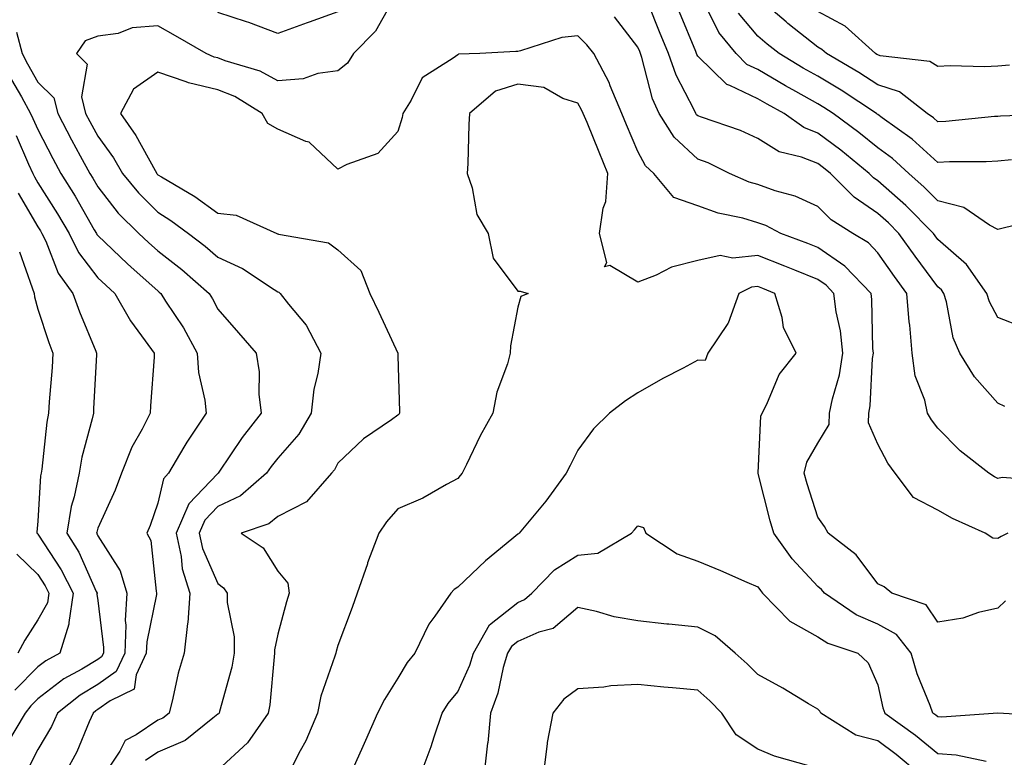
# Model space of a CAD drawing. Units: inches. Extents: x 976403 to 979043, y 7253018 to 7255658.
# Drawn here: x 977855 to 978019, y 7253555 to 7253678 of the extents above; entities that cross this region are included whole.
import ezdxf

# ---------------------------------------------------------------- set-up
doc = ezdxf.new("R2010")
doc.units = ezdxf.units.IN
doc.header["$MEASUREMENT"] = 0
doc.layers.add('Contour_97647253', color=7, linetype='Continuous', true_color=0xaa36ab)

msp = doc.modelspace()

# ---------------------------------------------------------------- linework, layer by layer
at = {"layer": 'Contour_97647253'}
for points in [[(977917.46, 7253681.33, 3090), (977914.33, 7253675.64, 3090), (977910.67, 7253671.92, 3090), (977909.67, 7253670.3, 3090), (977908.05, 7253669.04, 3090), (977904.7, 7253668.57, 3090), (977902.28, 7253667.69, 3090), (977898.05, 7253667.35, 3090), (977895.1, 7253668.97, 3090), (977889.26, 7253670.71, 3090), (977888.05, 7253671.19, 3090), (977887.45, 7253671.32, 3090), (977886.12, 7253671.92, 3090), (977880.97, 7253674.84, 3090), (977878.05, 7253676.51, 3090), (977873.76, 7253676.21, 3090), (977871.41, 7253675.28, 3090), (977868.05, 7253674.83, 3090), (977865.94, 7253674.03, 3090), (977864.49, 7253671.92, 3090), (977866.27, 7253670.14, 3090), (977865.29, 7253664.68, 3090), (977866, 7253661.92, 3090), (977866.7, 7253660.57, 3090), (977868.05, 7253658.14, 3090), (977870.65, 7253654.52, 3090), (977872.17, 7253651.92, 3090), (977874.79, 7253648.66, 3090), (977878.05, 7253645.44, 3090), (977880.22, 7253644.09, 3090), (977883.16, 7253641.92, 3090), (977885.92, 7253639.79, 3090), (977888.05, 7253637.96, 3090), (977892.17, 7253636.04, 3090), (977897.42, 7253632.55, 3090), (977898.05, 7253632.16, 3090), (977898.23, 7253632.1, 3090), (977898.43, 7253631.92, 3090), (977899.84, 7253630.13, 3090), (977902.75, 7253626.62, 3090), (977905.19, 7253621.92, 3090), (977904.7, 7253618.57, 3090), (977904.05, 7253615.92, 3090), (977903.59, 7253611.92, 3090), (977901.56, 7253608.41, 3090), (977898.05, 7253604.44, 3090), (977896.93, 7253603.04, 3090), (977896.16, 7253601.92, 3090), (977891.8, 7253598.17, 3090), (977888.05, 7253596.39, 3090), (977885.86, 7253594.11, 3090), (977884.92, 7253591.92, 3090), (977885.48, 7253589.35, 3090), (977888.05, 7253583.51, 3090), (977888.96, 7253582.83, 3090), (977889.61, 7253581.92, 3090), (977889.61, 7253580.36, 3090), (977890.77, 7253574.64, 3090), (977890.77, 7253571.92, 3090), (977890.38, 7253569.59, 3090), (977888.29, 7253562.16, 3090), (977888.25, 7253561.92, 3090), (977888.17, 7253561.8, 3090), (977888.05, 7253561.71, 3090), (977887.2, 7253561.07, 3090), (977882.62, 7253557.35, 3090), (977878.05, 7253555.41, 3090), (977875.96, 7253554.01, 3090)], [(978019.19, 7253613.06, 3089), (978018.05, 7253613.59, 3089), (978014.14, 7253618.01, 3089), (978011.73, 7253621.92, 3089), (978010.62, 7253624.49, 3089), (978009.49, 7253630.48, 3089), (978009.05, 7253631.92, 3089), (978008.64, 7253632.51, 3089), (978008.05, 7253633.01, 3089), (978004.25, 7253638.12, 3089), (978001.55, 7253641.92, 3089), (977999.81, 7253643.68, 3089), (977998.05, 7253645.23, 3089), (977994.08, 7253647.95, 3089), (977990.15, 7253651.92, 3089), (977989, 7253652.87, 3089), (977988.05, 7253653.57, 3089), (977985.35, 7253654.62, 3089), (977981.63, 7253655.5, 3089), (977978.05, 7253657.77, 3089), (977975.18, 7253659.05, 3089), (977968.67, 7253661.3, 3089), (977968.05, 7253661.54, 3089), (977967.84, 7253661.71, 3089), (977967.73, 7253661.92, 3089), (977967.45, 7253662.52, 3089), (977964.43, 7253668.3, 3089), (977963.17, 7253671.92, 3089), (977961.67, 7253675.54, 3089), (977959.83, 7253680.14, 3089)], [(978025.59, 7253644.38, 3087), (978018.92, 7253642.79, 3087), (978018.05, 7253642.57, 3087), (978016.67, 7253643.3, 3087), (978012.39, 7253646.26, 3087), (978008.05, 7253647.37, 3087), (978005.78, 7253649.65, 3087), (978003.21, 7253651.92, 3087), (978000.51, 7253654.38, 3087), (977998.05, 7253656.21, 3087), (977994.9, 7253658.77, 3087), (977990.6, 7253661.92, 3087), (977989.07, 7253662.94, 3087), (977988.05, 7253663.54, 3087), (977984.39, 7253665.58, 3087), (977982.65, 7253666.52, 3087), (977978.05, 7253669.24, 3087), (977976.24, 7253670.11, 3087), (977974.42, 7253671.92, 3087), (977971.57, 7253675.44, 3087), (977968.74, 7253681.23, 3087)], [(978027.92, 7253661.79, 3085), (978018.5, 7253661.47, 3085), (978018.05, 7253661.42, 3085), (978017.52, 7253661.39, 3085), (978009.38, 7253660.59, 3085), (978008.05, 7253660.52, 3085), (978007.32, 7253661.19, 3085), (978006.29, 7253661.92, 3085), (978001.64, 7253665.51, 3085), (977998.05, 7253666.71, 3085), (977994.9, 7253668.77, 3085), (977989.51, 7253671.92, 3085), (977988.74, 7253672.61, 3085), (977988.05, 7253672.98, 3085), (977983.07, 7253676.94, 3085), (977982.76, 7253677.21, 3085), (977978.05, 7253681.27, 3085)], [(977908.05, 7253678.89, 3089), (977903.28, 7253677.15, 3089), (977902.94, 7253677.03, 3089), (977898.05, 7253675.27, 3089), (977893.2, 7253677.07, 3089), (977892.79, 7253677.18, 3089), (977888.05, 7253678.75, 3089)], [(978022.35, 7253626.22, 3088), (978018.05, 7253627.88, 3088), (978016.65, 7253630.52, 3088), (978016.23, 7253631.92, 3088), (978012.84, 7253636.71, 3088), (978008.05, 7253640.91, 3088), (978007.62, 7253641.49, 3088), (978007.32, 7253641.92, 3088), (978002.71, 7253646.58, 3088), (977998.05, 7253650.69, 3088), (977997.32, 7253651.19, 3088), (977996.6, 7253651.92, 3088), (977991.9, 7253655.77, 3088), (977988.05, 7253658.64, 3088), (977985.69, 7253659.56, 3088), (977982.41, 7253661.92, 3088), (977979.58, 7253663.45, 3088), (977978.05, 7253664.36, 3088), (977973.38, 7253666.59, 3088), (977972.86, 7253666.73, 3088), (977968.05, 7253671.5, 3088), (977967.9, 7253671.77, 3088), (977967.85, 7253671.92, 3088), (977967.72, 7253672.25, 3088), (977964.97, 7253678.84, 3088)], [(978020.32, 7253654.19, 3086), (978018.05, 7253653.97, 3086), (978016.11, 7253653.86, 3086), (978009.98, 7253653.85, 3086), (978008.05, 7253653.76, 3086), (978003.76, 7253657.63, 3086), (977998.76, 7253661.21, 3086), (977998.05, 7253661.73, 3086), (977997.95, 7253661.82, 3086), (977997.81, 7253661.92, 3086), (977991.94, 7253665.81, 3086), (977988.05, 7253668.15, 3086), (977985.63, 7253669.5, 3086), (977981.6, 7253671.92, 3086), (977979.61, 7253673.48, 3086), (977978.05, 7253674.83, 3086), (977974.8, 7253678.67, 3086)], [(978019.98, 7253669.99, 3084), (978018.05, 7253669.78, 3084), (978015.81, 7253669.68, 3084), (978010.11, 7253669.86, 3084), (978008.05, 7253669.75, 3084), (978006.74, 7253670.61, 3084), (977998.42, 7253671.55, 3084), (977998.05, 7253671.68, 3084), (977997.9, 7253671.77, 3084), (977997.65, 7253671.92, 3084), (977992.59, 7253676.46, 3084), (977988.05, 7253678.92, 3084)], [(978026.7, 7253600.57, 3090), (978018.76, 7253601.21, 3090), (978018.05, 7253601.06, 3090), (978017.47, 7253601.34, 3090), (978016.53, 7253601.92, 3090), (978011.78, 7253605.65, 3090), (978008.05, 7253609.42, 3090), (978006.98, 7253610.85, 3090), (978006.34, 7253611.92, 3090), (978005.89, 7253614.08, 3090), (978004.28, 7253618.15, 3090), (978003.79, 7253621.92, 3090), (978003.37, 7253626.6, 3090), (978003.29, 7253627.16, 3090), (978002.91, 7253631.92, 3090), (978000.85, 7253634.72, 3090), (977998.05, 7253638.66, 3090), (977996.47, 7253640.34, 3090), (977993.9, 7253641.92, 3090), (977990.29, 7253644.16, 3090), (977988.05, 7253646.43, 3090), (977984.26, 7253648.13, 3090), (977980.94, 7253649.03, 3090), (977978.05, 7253650.05, 3090), (977976.59, 7253650.46, 3090), (977973.35, 7253651.92, 3090), (977969.79, 7253653.66, 3090), (977968.05, 7253654.32, 3090), (977964.09, 7253657.96, 3090), (977961.61, 7253661.92, 3090), (977960.5, 7253664.37, 3090), (977958.71, 7253671.26, 3090), (977958.49, 7253671.92, 3090), (977958.36, 7253672.23, 3090), (977958.05, 7253672.99, 3090), (977954.14, 7253678.01, 3090)], [(977854.49, 7253675.48, 3089), (977855.41, 7253671.92, 3089), (977856.33, 7253670.2, 3089), (977858.05, 7253667.16, 3089), (977860.68, 7253664.55, 3089), (977861.35, 7253661.92, 3089), (977863.65, 7253657.52, 3089), (977865.12, 7253654.85, 3089), (977866.71, 7253651.92, 3089), (977867.23, 7253651.1, 3089), (977868.05, 7253649.66, 3089), (977871.44, 7253645.31, 3089), (977874.88, 7253641.92, 3089), (977876.51, 7253640.38, 3089), (977878.05, 7253638.99, 3089), (977882.02, 7253635.89, 3089), (977886.6, 7253631.92, 3089), (977887.16, 7253631.03, 3089), (977888.05, 7253629.29, 3089), (977891.46, 7253625.33, 3089), (977894.42, 7253621.92, 3089), (977894.94, 7253618.81, 3089), (977894.89, 7253615.08, 3089), (977895.28, 7253611.92, 3089), (977892.09, 7253607.88, 3089), (977888.22, 7253602.09, 3089), (977888.1, 7253601.92, 3089), (977888.07, 7253601.9, 3089), (977888.05, 7253601.88, 3089), (977883.18, 7253596.79, 3089), (977881.08, 7253591.92, 3089), (977881.93, 7253588.04, 3089), (977882.08, 7253585.95, 3089), (977883.35, 7253581.92, 3089), (977883.02, 7253576.95, 3089), (977882.98, 7253576.85, 3089), (977882.42, 7253571.92, 3089), (977881.42, 7253568.55, 3089), (977880.56, 7253564.43, 3089), (977879.92, 7253561.92, 3089), (977878.88, 7253561.09, 3089), (977878.05, 7253560.73, 3089), (977874.43, 7253558.3, 3089), (977872.6, 7253557.37, 3089), (977871.69, 7253555.56, 3089), (977869.26, 7253551.92, 3089)], [(978019.74, 7253591.92, 3091), (978018.62, 7253591.35, 3091), (978018.05, 7253591.02, 3091), (978017.24, 7253591.11, 3091), (978015.92, 7253591.92, 3091), (978010.48, 7253594.35, 3091), (978008.05, 7253595.75, 3091), (978004.01, 7253597.88, 3091), (978000.96, 7253601.92, 3091), (977999.73, 7253603.6, 3091), (977998.05, 7253606.75, 3091), (977996.47, 7253610.34, 3091), (977996.55, 7253611.92, 3091), (977996.79, 7253613.18, 3091), (977997.18, 7253621.05, 3091), (977997.32, 7253621.92, 3091), (977997.23, 7253622.74, 3091), (977997.03, 7253630.9, 3091), (977996.91, 7253631.92, 3091), (977992.57, 7253636.44, 3091), (977988.05, 7253639.54, 3091), (977986.36, 7253640.23, 3091), (977981.9, 7253641.92, 3091), (977979.36, 7253643.23, 3091), (977978.05, 7253643.69, 3091), (977975.54, 7253644.43, 3091), (977971.42, 7253645.29, 3091), (977968.05, 7253646.54, 3091), (977964.04, 7253647.91, 3091), (977960.72, 7253651.92, 3091), (977959.3, 7253653.17, 3091), (977958.05, 7253655.59, 3091), (977956.16, 7253660.03, 3091), (977955.37, 7253661.92, 3091), (977953.45, 7253666.52, 3091), (977953.24, 7253667.11, 3091), (977950.71, 7253671.92, 3091), (977949.52, 7253673.39, 3091), (977948.05, 7253674.88, 3091), (977945.37, 7253674.6, 3091), (977938.47, 7253672.34, 3091), (977938.05, 7253672.27, 3091), (977937.71, 7253672.26, 3091), (977931.69, 7253671.92, 3091), (977928.16, 7253671.81, 3091), (977928.05, 7253671.72, 3091), (977927.29, 7253671.16, 3091), (977922.09, 7253667.88, 3091), (977920.28, 7253664.15, 3091), (977918.85, 7253661.92, 3091), (977918.74, 7253661.23, 3091), (977918.05, 7253658.9, 3091), (977914.71, 7253655.26, 3091), (977909.56, 7253653.43, 3091), (977908.05, 7253652.64, 3091), (977903.25, 7253657.12, 3091), (977902.73, 7253657.24, 3091), (977898.05, 7253659.29, 3091), (977896.4, 7253660.27, 3091), (977895.44, 7253661.92, 3091), (977890.88, 7253664.75, 3091), (977888.05, 7253665.88, 3091), (977883.17, 7253667.04, 3091), (977882.75, 7253667.22, 3091), (977878.05, 7253668.79, 3091), (977873.99, 7253665.98, 3091), (977871.81, 7253661.92, 3091), (977874.37, 7253658.24, 3091), (977877.57, 7253652.4, 3091), (977877.85, 7253651.92, 3091), (977877.94, 7253651.81, 3091), (977878.05, 7253651.71, 3091), (977878.63, 7253651.34, 3091), (977884.18, 7253648.05, 3091), (977888.05, 7253645.28, 3091), (977891.09, 7253644.96, 3091), (977897.89, 7253641.92, 3091), (977898, 7253641.87, 3091), (977898.05, 7253641.84, 3091), (977898.17, 7253641.8, 3091), (977906.5, 7253640.37, 3091), (977908.05, 7253639.15, 3091), (977911.86, 7253635.73, 3091), (977913.35, 7253631.92, 3091), (977914.9, 7253628.77, 3091), (977918.02, 7253621.95, 3091), (977918.04, 7253621.92, 3091), (977918.03, 7253621.9, 3091), (977918.05, 7253621.48, 3091), (977918.34, 7253612.21, 3091), (977918.34, 7253611.92, 3091), (977918.23, 7253611.74, 3091), (977918.05, 7253611.62, 3091), (977916.96, 7253610.83, 3091), (977912.31, 7253607.66, 3091), (977908.05, 7253603.61, 3091), (977907.49, 7253602.48, 3091), (977907.01, 7253601.92, 3091), (977902.84, 7253597.13, 3091), (977898.05, 7253594.69, 3091), (977896.52, 7253593.45, 3091), (977891.94, 7253591.92, 3091), (977895.6, 7253589.47, 3091), (977898.05, 7253585.61, 3091), (977899.71, 7253583.58, 3091), (977899.92, 7253581.92, 3091), (977899.5, 7253580.47, 3091), (977898.05, 7253575.07, 3091), (977897.51, 7253572.46, 3091), (977897.51, 7253571.92, 3091), (977897.41, 7253571.28, 3091), (977896.7, 7253563.27, 3091), (977896.43, 7253561.92, 3091), (977892.99, 7253556.98, 3091), (977888.05, 7253552.4, 3091)], [(977853.67, 7253667.55, 3088), (977855.29, 7253664.68, 3088), (977856.82, 7253661.92, 3088), (977857.23, 7253661.1, 3088), (977858.05, 7253659.22, 3088), (977860.51, 7253654.38, 3088), (977861.86, 7253651.92, 3088), (977864.24, 7253648.11, 3088), (977867.44, 7253642.53, 3088), (977867.8, 7253641.92, 3088), (977867.88, 7253641.75, 3088), (977868.05, 7253641.54, 3088), (977872.99, 7253636.86, 3088), (977874.12, 7253635.85, 3088), (977878.05, 7253632.31, 3088), (977878.27, 7253632.14, 3088), (977878.53, 7253631.92, 3088), (977879.34, 7253630.63, 3088), (977882.29, 7253626.16, 3088), (977884.59, 7253621.92, 3088), (977884.83, 7253618.7, 3088), (977885.85, 7253614.12, 3088), (977886.07, 7253611.92, 3088), (977882.86, 7253607.11, 3088), (977882.39, 7253606.26, 3088), (977879.81, 7253601.92, 3088), (977878.96, 7253601.01, 3088), (977878.05, 7253596.91, 3088), (977876.77, 7253593.2, 3088), (977876.23, 7253591.92, 3088), (977876.85, 7253590.72, 3088), (977877.74, 7253582.23, 3088), (977877.83, 7253581.92, 3088), (977877.82, 7253581.69, 3088), (977876.18, 7253573.79, 3088), (977876.12, 7253571.92, 3088), (977874.41, 7253568.28, 3088), (977874.08, 7253565.89, 3088), (977870.07, 7253563.94, 3088), (977868.05, 7253562.49, 3088), (977867.7, 7253562.27, 3088), (977867.24, 7253561.92, 3088), (977866.57, 7253560.44, 3088), (977864.52, 7253555.45, 3088), (977862.61, 7253551.92, 3088)], [(978019.34, 7253580.63, 3092), (978018.05, 7253579.44, 3092), (978014.84, 7253578.71, 3092), (978012.2, 7253577.77, 3092), (978008.05, 7253577.09, 3092), (978006.11, 7253579.98, 3092), (978000.39, 7253581.92, 3092), (977999.11, 7253582.98, 3092), (977998.05, 7253583.48, 3092), (977994.45, 7253588.32, 3092), (977989.78, 7253591.92, 3092), (977989.17, 7253593.04, 3092), (977988.05, 7253594.6, 3092), (977986.27, 7253600.14, 3092), (977985.78, 7253601.92, 3092), (977986.23, 7253603.74, 3092), (977988.05, 7253606.91, 3092), (977989.91, 7253610.06, 3092), (977989.99, 7253611.92, 3092), (977990.48, 7253614.35, 3092), (977991.66, 7253618.31, 3092), (977992.22, 7253621.92, 3092), (977991.81, 7253625.68, 3092), (977991.11, 7253628.86, 3092), (977990.7, 7253631.92, 3092), (977989.41, 7253633.28, 3092), (977988.05, 7253634.2, 3092), (977984.21, 7253635.76, 3092), (977982.57, 7253636.44, 3092), (977978.05, 7253638.22, 3092), (977973.9, 7253637.77, 3092), (977971.76, 7253638.21, 3092), (977968.05, 7253637.39, 3092), (977963.67, 7253636.3, 3092), (977961.09, 7253634.96, 3092), (977958.05, 7253633.79, 3092), (977953.4, 7253636.57, 3092), (977952.49, 7253636.36, 3092), (977952.9, 7253637.07, 3092), (977951.64, 7253641.92, 3092), (977952.24, 7253646.11, 3092), (977952.72, 7253647.25, 3092), (977953.06, 7253651.92, 3092), (977951.58, 7253655.45, 3092), (977949.58, 7253660.39, 3092), (977948.95, 7253661.92, 3092), (977948.68, 7253662.55, 3092), (977948.05, 7253663.65, 3092), (977945.56, 7253664.41, 3092), (977942.4, 7253666.27, 3092), (977938.05, 7253666.83, 3092), (977934.32, 7253665.65, 3092), (977929.98, 7253661.92, 3092), (977929.87, 7253660.1, 3092), (977929.72, 7253653.59, 3092), (977929.61, 7253651.92, 3092), (977930.44, 7253649.53, 3092), (977931.22, 7253645.09, 3092), (977933.08, 7253641.92, 3092), (977933.92, 7253637.79, 3092), (977938.05, 7253632.29, 3092), (977938.42, 7253632.29, 3092), (977939.76, 7253631.92, 3092), (977938.57, 7253631.4, 3092), (977938.05, 7253629.63, 3092), (977936.82, 7253623.15, 3092), (977936.78, 7253621.92, 3092), (977936.32, 7253620.19, 3092), (977934.56, 7253615.41, 3092), (977933.86, 7253611.92, 3092), (977931.79, 7253608.18, 3092), (977929.49, 7253603.36, 3092), (977928.76, 7253601.92, 3092), (977928.44, 7253601.53, 3092), (977928.05, 7253601.03, 3092), (977926.17, 7253600.05, 3092), (977922.21, 7253597.76, 3092), (977918.05, 7253596, 3092), (977916.17, 7253593.8, 3092), (977914.88, 7253591.92, 3092), (977913, 7253586.97, 3092), (977912.96, 7253586.83, 3092), (977911.28, 7253581.92, 3092), (977910.44, 7253579.53, 3092), (977908.05, 7253573.16, 3092), (977907.76, 7253572.21, 3092), (977907.68, 7253571.92, 3092), (977907.54, 7253571.41, 3092), (977905.22, 7253564.75, 3092), (977904.63, 7253561.92, 3092), (977902.69, 7253557.28, 3092), (977901.75, 7253555.62, 3092), (977899.85, 7253551.92, 3092)], [(977854.4, 7253658.27, 3087), (977856.48, 7253653.49, 3087), (977857.2, 7253651.92, 3087), (977857.46, 7253651.33, 3087), (977858.05, 7253650.33, 3087), (977861.33, 7253645.2, 3087), (977863.26, 7253641.92, 3087), (977864.84, 7253638.71, 3087), (977868.05, 7253634.52, 3087), (977869.39, 7253633.26, 3087), (977870.87, 7253631.92, 3087), (977873.46, 7253627.33, 3087), (977875.95, 7253624.02, 3087), (977877.45, 7253621.92, 3087), (977877.41, 7253621.28, 3087), (977876.83, 7253613.14, 3087), (977876.74, 7253611.92, 3087), (977875.4, 7253609.27, 3087), (977873.71, 7253606.26, 3087), (977871.98, 7253601.92, 3087), (977870.9, 7253599.07, 3087), (977868.05, 7253592.73, 3087), (977867.86, 7253592.11, 3087), (977867.83, 7253591.92, 3087), (977867.91, 7253591.78, 3087), (977868.05, 7253591.48, 3087), (977871.76, 7253585.63, 3087), (977872.85, 7253581.92, 3087), (977872.62, 7253577.35, 3087), (977872.71, 7253576.58, 3087), (977872.54, 7253571.92, 3087), (977871.11, 7253568.86, 3087), (977868.05, 7253566.68, 3087), (977865.08, 7253564.89, 3087), (977861.31, 7253561.92, 3087), (977860.29, 7253559.68, 3087), (977858.05, 7253555.83, 3087), (977856.73, 7253553.24, 3087)], [(977854.77, 7253648.64, 3086), (977858.05, 7253642.99, 3086), (977858.47, 7253642.34, 3086), (977858.71, 7253641.92, 3086), (977859.35, 7253640.62, 3086), (977861.44, 7253635.31, 3086), (977863.87, 7253631.92, 3086), (977864.96, 7253628.83, 3086), (977867.71, 7253622.26, 3086), (977867.84, 7253621.92, 3086), (977867.83, 7253621.7, 3086), (977867.34, 7253612.63, 3086), (977867.29, 7253611.92, 3086), (977867.1, 7253610.97, 3086), (977865.39, 7253604.58, 3086), (977864.93, 7253601.92, 3086), (977864.11, 7253597.98, 3086), (977863.61, 7253596.36, 3086), (977862.88, 7253591.92, 3086), (977864.86, 7253588.73, 3086), (977867.77, 7253582.2, 3086), (977867.9, 7253581.92, 3086), (977867.88, 7253581.75, 3086), (977868.05, 7253580.7, 3086), (977869, 7253572.87, 3086), (977868.96, 7253571.92, 3086), (977868.67, 7253571.3, 3086), (977868.05, 7253570.86, 3086), (977865.39, 7253569.26, 3086), (977862.37, 7253567.6, 3086), (977858.05, 7253564.31, 3086), (977856.86, 7253563.11, 3086), (977855.93, 7253561.92, 3086), (977852.99, 7253556.98, 3086)], [(977854.98, 7253638.85, 3085), (977857.11, 7253632.86, 3085), (977857.42, 7253631.92, 3085), (977857.48, 7253631.35, 3085), (977858.05, 7253629.27, 3085), (977859.86, 7253623.73, 3085), (977860.56, 7253621.92, 3085), (977860.4, 7253619.57, 3085), (977859.94, 7253613.81, 3085), (977859.82, 7253611.92, 3085), (977859.52, 7253610.45, 3085), (977858.7, 7253602.57, 3085), (977858.6, 7253601.92, 3085), (977858.5, 7253601.47, 3085), (977858.05, 7253593.94, 3085), (977857.88, 7253592.09, 3085), (977857.89, 7253591.92, 3085), (977857.97, 7253591.84, 3085), (977858.05, 7253591.77, 3085), (977861.95, 7253585.82, 3085), (977863.9, 7253581.92, 3085), (977863.18, 7253577.05, 3085), (977863.23, 7253576.74, 3085), (977861.71, 7253571.92, 3085), (977859.35, 7253570.62, 3085), (977858.05, 7253569.63, 3085), (977854.23, 7253565.74, 3085)], [(978027.46, 7253561.33, 3093), (978018.06, 7253561.91, 3093), (978008.71, 7253561.26, 3093), (978008.05, 7253561.3, 3093), (978007.71, 7253561.58, 3093), (978007.23, 7253561.92, 3093), (978006.79, 7253563.18, 3093), (978004.61, 7253568.48, 3093), (978003.62, 7253571.92, 3093), (978001.16, 7253575.03, 3093), (977998.05, 7253576.72, 3093), (977994.43, 7253578.3, 3093), (977989.16, 7253581.92, 3093), (977988.67, 7253582.55, 3093), (977988.05, 7253583.05, 3093), (977983.79, 7253587.66, 3093), (977980.74, 7253591.92, 3093), (977980.12, 7253593.99, 3093), (977978.12, 7253601.85, 3093), (977978.1, 7253601.92, 3093), (977978.12, 7253601.99, 3093), (977978.56, 7253611.41, 3093), (977978.78, 7253611.92, 3093), (977979.55, 7253613.42, 3093), (977981.61, 7253618.36, 3093), (977984.42, 7253621.92, 3093), (977982.34, 7253626.21, 3093), (977982.1, 7253627.87, 3093), (977980.87, 7253631.92, 3093), (977978.88, 7253632.75, 3093), (977978.05, 7253633.08, 3093), (977977.01, 7253632.96, 3093), (977974.88, 7253631.92, 3093), (977973.08, 7253626.95, 3093), (977973.07, 7253626.9, 3093), (977969.73, 7253621.92, 3093), (977969.26, 7253620.71, 3093), (977968.05, 7253620.77, 3093), (977965.58, 7253619.45, 3093), (977962.23, 7253617.74, 3093), (977958.05, 7253615.3, 3093), (977955.97, 7253614, 3093), (977953.32, 7253611.92, 3093), (977950.64, 7253609.33, 3093), (977948.05, 7253605.77, 3093), (977946.74, 7253603.23, 3093), (977946.08, 7253601.92, 3093), (977942.7, 7253597.27, 3093), (977939.37, 7253593.24, 3093), (977938.29, 7253591.92, 3093), (977938.14, 7253591.83, 3093), (977938.05, 7253591.74, 3093), (977937.04, 7253590.91, 3093), (977932.64, 7253587.33, 3093), (977928.05, 7253582.89, 3093), (977927.42, 7253582.55, 3093), (977926.86, 7253581.92, 3093), (977924.22, 7253578.09, 3093), (977923.23, 7253576.74, 3093), (977920.87, 7253571.92, 3093), (977919.62, 7253570.35, 3093), (977918.05, 7253567.73, 3093), (977915.8, 7253564.17, 3093), (977914.67, 7253561.92, 3093), (977912.65, 7253557.32, 3093), (977911.97, 7253555.84, 3093), (977910.2, 7253551.92, 3093)], [(977921.93, 7253551.92, 3094), (977923.62, 7253556.35, 3094), (977924.09, 7253557.96, 3094), (977925.41, 7253561.92, 3094), (977926.44, 7253563.53, 3094), (977928.05, 7253565.48, 3094), (977930.04, 7253569.93, 3094), (977930.64, 7253571.92, 3094), (977933.34, 7253576.63, 3094), (977938.05, 7253580.36, 3094), (977939.13, 7253580.84, 3094), (977940.35, 7253581.92, 3094), (977944.16, 7253585.81, 3094), (977948.05, 7253588.25, 3094), (977951.4, 7253588.57, 3094), (977957.01, 7253591.92, 3094), (977957.47, 7253592.5, 3094), (977958.05, 7253593.15, 3094), (977959, 7253592.87, 3094), (977959.37, 7253591.92, 3094), (977964.58, 7253588.45, 3094), (977968.05, 7253587.26, 3094), (977971.8, 7253585.67, 3094), (977976.24, 7253583.73, 3094), (977978.05, 7253582.95, 3094), (977978.47, 7253582.34, 3094), (977978.85, 7253581.92, 3094), (977983.37, 7253577.24, 3094), (977988.05, 7253574.61, 3094), (977989.71, 7253573.58, 3094), (977994.72, 7253571.92, 3094), (977996.43, 7253570.3, 3094), (977998.05, 7253566.6, 3094), (977998.9, 7253562.77, 3094), (977999.2, 7253561.92, 3094), (978004.35, 7253558.22, 3094), (978008.05, 7253555.16, 3094), (978011.1, 7253554.97, 3094), (978016.1, 7253553.87, 3094)], [(977854.53, 7253588.4, 3084), (977858.05, 7253585.02, 3084), (977859.27, 7253583.14, 3084), (977859.89, 7253581.92, 3084), (977859.65, 7253580.32, 3084), (977858.05, 7253577.46, 3084), (977855.88, 7253574.09, 3084), (977854.73, 7253571.92, 3084)], [(978004.81, 7253551.92, 3095), (978001.13, 7253555, 3095), (977998.05, 7253557.26, 3095), (977994.38, 7253558.25, 3095), (977988.56, 7253561.92, 3095), (977988.37, 7253562.24, 3095), (977988.05, 7253562.55, 3095), (977986.51, 7253563.46, 3095), (977982.19, 7253566.06, 3095), (977978.05, 7253568.35, 3095), (977976.28, 7253570.15, 3095), (977974.28, 7253571.92, 3095), (977970.92, 7253574.79, 3095), (977968.05, 7253576.25, 3095), (977963.23, 7253576.74, 3095), (977962.9, 7253576.77, 3095), (977958.05, 7253577.28, 3095), (977954.08, 7253577.95, 3095), (977951.13, 7253578.84, 3095), (977948.05, 7253579.5, 3095), (977943.93, 7253576.04, 3095), (977941.54, 7253575.41, 3095), (977938.05, 7253573.87, 3095), (977936.97, 7253573, 3095), (977936.34, 7253571.92, 3095), (977935.62, 7253569.49, 3095), (977934.72, 7253565.25, 3095), (977933.47, 7253561.92, 3095), (977933.02, 7253556.95, 3095), (977933, 7253556.87, 3095), (977932.43, 7253551.92, 3095)], [(977986.95, 7253553.02, 3096), (977980.84, 7253554.71, 3096), (977978.05, 7253555.89, 3096), (977974.42, 7253558.29, 3096), (977972.04, 7253561.92, 3096), (977970.07, 7253563.94, 3096), (977968.05, 7253565.74, 3096), (977963.85, 7253566.12, 3096), (977962.37, 7253566.24, 3096), (977958.05, 7253566.66, 3096), (977953.52, 7253566.45, 3096), (977952.36, 7253566.23, 3096), (977948.05, 7253565.97, 3096), (977945.71, 7253564.26, 3096), (977943.88, 7253561.92, 3096), (977942.96, 7253557.01, 3096), (977942.96, 7253556.83, 3096), (977942.31, 7253551.92, 3096)]]:
    msp.add_polyline3d(points, dxfattribs=at)

doc.saveas('drawing.dxf')
